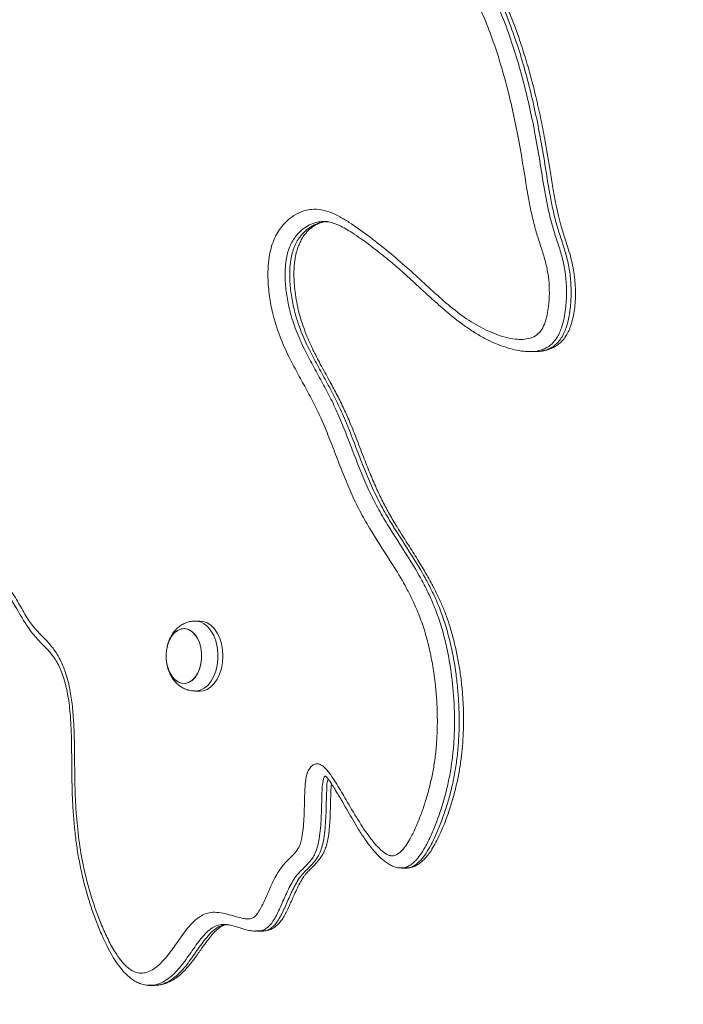
# Model space of a CAD drawing. Units: millimetres. Extents: x 1907 to 2031, y 2226 to 2360.
# Drawn here: x 1990 to 1992, y 2343 to 2346 of the extents above; entities that cross this region are included whole.
import ezdxf

# ---------------------------------------------------------------- set-up
doc = ezdxf.new("R2010")
doc.units = ezdxf.units.MM
doc.styles.get("Standard").update_dxf_attribs({"font": 'arial.ttf'})
doc.dimstyles.new('ISO-25', dxfattribs={"dimtxt": 2.5, "dimasz": 2.5, "dimexe": 1.25, "dimexo": 0.625, "dimtad": 1, "dimtxsty": 'Standard', "dimcen": 2.5, "dimadec": 0, "dimazin": 0, "dimtfac": 1, "dimtmove": 0, "dimatfit": 3, "dimfxl": 1, "dimarcsym": 0})

# ---------------------------------------------------------------- blocks, each defined once
blk = doc.blocks.new('*D5')
at = {"color": 0, "lineweight": -2, "transparency": 16777216}
for p, q in [((1989.4071, 2348.9021), (1996.8467, 2348.9021)), ((1995.5967, 2327.9558), (1995.5967, 2346.4021)), ((1989.8802, 2325.4558), (1996.8467, 2325.4558))]:
    blk.add_line(p, q, dxfattribs=at)
at = {"color": 0, "transparency": 16777216}
for points in [[(1995.18, 2346.4021), (1996.0134, 2346.4021), (1995.5967, 2348.9021)], [(1995.18, 2327.9558), (1996.0134, 2327.9558), (1995.5967, 2325.4558)]]:
    blk.add_solid(points, dxfattribs=at)
at = {"layer": 'Defpoints', "color": 0, "transparency": 16777216}
for p in [(1988.7821, 2348.9021), (1995.5967, 2348.9021), (1989.2552, 2325.4558)]:
    blk.add_point(p, dxfattribs=at)
at = {"color": 0, "transparency": 16777216, "insert": (1993.4693, 2337.179), "char_height": 2.5, "attachment_point": 5, "rotation": 90}
blk.add_mtext('2,3 m.', dxfattribs=at)

msp = doc.modelspace()

# ---------------------------------------------------------------- linework, layer by layer
at = {"color": 0, "linetype": 'Continuous', "lineweight": 15}
for p, q in [((1991.4096, 2345.4007), (1991.4248, 2345.4007)), ((1990.3268, 2344.5162), (1990.3106, 2344.5162)), ((1990.3107, 2344.5162), (1990.3142, 2344.5161)), ((1990.3106, 2344.2862), (1990.3268, 2344.2862)), ((1990.9877, 2343.705), (1991.0029, 2343.705)), ((1990.5134, 2343.4989), (1990.5099, 2343.4988)), ((1990.5134, 2343.4983), (1990.5286, 2343.4983)), ((1990.5251, 2343.4988), (1990.5286, 2343.4989)), ((1990.1628, 2343.3197), (1990.178, 2343.3197))]:
    msp.add_line(p, q, dxfattribs=at)
at = {"color": 0, "linetype": 'Continuous', "lineweight": 15, "flags": 128}
for points in [[(1990.3142, 2344.5161), (1990.3275, 2344.5132), (1990.3402, 2344.5068), (1990.352, 2344.497), (1990.3624, 2344.4841), (1990.3712, 2344.4685), (1990.378, 2344.4508), (1990.3826, 2344.4314), (1990.385, 2344.4111), (1990.3849, 2344.3905), (1990.3825, 2344.3702), (1990.3778, 2344.351), (1990.3709, 2344.3333), (1990.362, 2344.3178), (1990.3515, 2344.305), (1990.3397, 2344.2953), (1990.327, 2344.289), (1990.3137, 2344.2863), (1990.3105, 2344.2862)], [(1990.3268, 2344.5162), (1990.3371, 2344.5151), (1990.3501, 2344.5105), (1990.3624, 2344.5023), (1990.3735, 2344.4909), (1990.3832, 2344.4766), (1990.391, 2344.4599), (1990.3968, 2344.4413), (1990.4003, 2344.4214), (1990.4014, 2344.4008), (1990.4002, 2344.3803), (1990.3966, 2344.3604), (1990.3908, 2344.3419), (1990.3829, 2344.3253), (1990.3732, 2344.3111), (1990.362, 2344.2998), (1990.3496, 2344.2917), (1990.3366, 2344.2872), (1990.3268, 2344.2862)], [(1990.2985, 2344.4826), (1990.2874, 2344.4886), (1990.2756, 2344.4911), (1990.2639, 2344.4899), (1990.2525, 2344.4851), (1990.2419, 2344.4769), (1990.2327, 2344.4655), (1990.2251, 2344.4515), (1990.2195, 2344.4355), (1990.2192, 2344.4341)], [(1990.2764, 2344.4911), (1990.2646, 2344.4901), (1990.2531, 2344.4855), (1990.2425, 2344.4775), (1990.2332, 2344.4663), (1990.2255, 2344.4524), (1990.2198, 2344.4365), (1990.2192, 2344.4341)], [(1990.2192, 2344.3683), (1990.2199, 2344.3655), (1990.2257, 2344.3496), (1990.2334, 2344.3358), (1990.2428, 2344.3247), (1990.2534, 2344.3167), (1990.2649, 2344.3122), (1990.2767, 2344.3113), (1990.2883, 2344.3141), (1990.2994, 2344.3205), (1990.3094, 2344.3302), (1990.318, 2344.3427), (1990.3247, 2344.3577), (1990.3293, 2344.3745), (1990.3317, 2344.3923), (1990.3316, 2344.4105), (1990.3292, 2344.4284), (1990.3246, 2344.4451), (1990.3178, 2344.46), (1990.3092, 2344.4725), (1990.2991, 2344.4821), (1990.2881, 2344.4884), (1990.2764, 2344.4911), (1990.2764, 2344.4911)], [(1990.2192, 2344.3683), (1990.2202, 2344.3645), (1990.2261, 2344.3487), (1990.2339, 2344.3351), (1990.2434, 2344.3241), (1990.2541, 2344.3163), (1990.2656, 2344.312), (1990.2774, 2344.3114), (1990.289, 2344.3144), (1990.3001, 2344.321), (1990.31, 2344.3309), (1990.3184, 2344.3436), (1990.325, 2344.3587), (1990.3295, 2344.3755), (1990.3317, 2344.3934), (1990.3316, 2344.4116), (1990.329, 2344.4294), (1990.3242, 2344.446), (1990.3173, 2344.4608), (1990.3086, 2344.4732), (1990.2985, 2344.4826), (1990.2985, 2344.4826)]]:
    msp.add_lwpolyline(points, dxfattribs=at)
at = {"color": 0, "linetype": 'Continuous', "lineweight": 15}
msp.add_arc((1990.3483, 2344.4012), 0.1332, 165.7125, 194.2875, dxfattribs=at)
for points, knots in [([(1989.2552, 2344.8263), (1989.2612, 2344.8246), (1989.2749, 2344.8207), (1989.294, 2344.8107), (1989.3119, 2344.7963), (1989.3266, 2344.7788), (1989.3391, 2344.7575), (1989.3526, 2344.7263), (1989.3653, 2344.6836), (1989.3772, 2344.6313), (1989.3889, 2344.5788), (1989.4005, 2344.5363), (1989.412, 2344.5039), (1989.4208, 2344.4841), (1989.4289, 2344.4715), (1989.4346, 2344.4656), (1989.4395, 2344.4634), (1989.4464, 2344.4649), (1989.4585, 2344.4732), (1989.4717, 2344.4903), (1989.4835, 2344.5134), (1989.4928, 2344.54), (1989.5011, 2344.5717), (1989.509, 2344.6056), (1989.5177, 2344.6372), (1989.5288, 2344.6656), (1989.5448, 2344.6892), (1989.5629, 2344.7005), (1989.5791, 2344.7035), (1989.5954, 2344.7026), (1989.6145, 2344.6965), (1989.6413, 2344.6815), (1989.6725, 2344.6555), (1989.7058, 2344.6166), (1989.7345, 2344.5697), (1989.7565, 2344.5284), (1989.7772, 2344.4999), (1989.7997, 2344.4748), (1989.826, 2344.449), (1989.8531, 2344.4155), (1989.8734, 2344.3789), (1989.8888, 2344.3367), (1989.9003, 2344.289), (1989.9079, 2344.2365), (1989.9122, 2344.1803), (1989.9141, 2344.1232), (1989.9148, 2344.0552), (1989.9151, 2343.9765), (1989.919, 2343.887), (1989.9278, 2343.7975), (1989.9407, 2343.7217), (1989.9553, 2343.6599), (1989.974, 2343.5949), (1989.9967, 2343.5313), (1990.0239, 2343.4704), (1990.045, 2343.4318), (1990.0658, 2343.4019), (1990.0831, 2343.3827), (1990.0996, 2343.3698), (1990.1144, 2343.3622), (1990.1301, 2343.3589), (1990.1473, 2343.3609), (1990.1657, 2343.3681), (1990.1843, 2343.3804), (1990.2018, 2343.3963), (1990.2235, 2343.4215), (1990.2502, 2343.4597), (1990.2779, 2343.4995), (1990.304, 2343.5285), (1990.3248, 2343.5456), (1990.3466, 2343.5566), (1990.37, 2343.561), (1990.3954, 2343.5588), (1990.4259, 2343.5512), (1990.4523, 2343.5427), (1990.4751, 2343.5384), (1990.4902, 2343.5378), (1990.5056, 2343.5433), (1990.5176, 2343.5589), (1990.5276, 2343.5766), (1990.5397, 2343.602), (1990.5556, 2343.6392), (1990.5738, 2343.6776), (1990.5933, 2343.7078), (1990.6096, 2343.7263), (1990.626, 2343.7422), (1990.6413, 2343.7575), (1990.6528, 2343.7751), (1990.6586, 2343.7944), (1990.6629, 2343.8159), (1990.6661, 2343.8431), (1990.6688, 2343.8861), (1990.6694, 2343.9293), (1990.6709, 2343.9724), (1990.6736, 2344.0012), (1990.6803, 2344.0238), (1990.6895, 2344.0384), (1990.7006, 2344.0464), (1990.7127, 2344.0482), (1990.7274, 2344.0431), (1990.7434, 2344.0278), (1990.7599, 2344.0052), (1990.7809, 2343.972), (1990.8087, 2343.9243), (1990.8443, 2343.8637), (1990.8781, 2343.8122), (1990.9079, 2343.7756), (1990.9273, 2343.7573), (1990.9428, 2343.7482), (1990.9546, 2343.7442), (1990.9702, 2343.7463), (1990.9867, 2343.759), (1991.0021, 2343.7779), (1991.0178, 2343.8033), (1991.0337, 2343.8356), (1991.0496, 2343.8745), (1991.0641, 2343.9154), (1991.0768, 2343.9581), (1991.0875, 2344.0024), (1991.0959, 2344.0483), (1991.1018, 2344.0957), (1991.1051, 2344.144), (1991.1059, 2344.1926), (1991.1041, 2344.258), (1991.0977, 2344.3262), (1991.086, 2344.3961), (1991.0733, 2344.452), (1991.057, 2344.5066), (1991.0385, 2344.5548), (1991.019, 2344.5965), (1990.9934, 2344.6448), (1990.9506, 2344.7151), (1990.9018, 2344.7891), (1990.8586, 2344.8625), (1990.8288, 2344.9213), (1990.8023, 2344.9835), (1990.7775, 2345.0472), (1990.753, 2345.1113), (1990.7282, 2345.1723), (1990.7017, 2345.2289), (1990.6737, 2345.2806), (1990.6452, 2345.3318), (1990.6161, 2345.3869), (1990.5932, 2345.4377), (1990.5768, 2345.4837), (1990.5647, 2345.5256), (1990.5545, 2345.5757), (1990.5493, 2345.6272), (1990.5492, 2345.6727), (1990.5525, 2345.7082), (1990.559, 2345.7401), (1990.5681, 2345.7672), (1990.5803, 2345.7915), (1990.5964, 2345.8146), (1990.6167, 2345.8354), (1990.6409, 2345.8522), (1990.6669, 2345.8635), (1990.6946, 2345.8688), (1990.7237, 2345.8673), (1990.7544, 2345.8588), (1990.7854, 2345.8443), (1990.8269, 2345.8188), (1990.8781, 2345.7821), (1990.9389, 2345.7344), (1990.9982, 2345.6837), (1991.0559, 2345.6312), (1991.1127, 2345.5785), (1991.1709, 2345.5291), (1991.2317, 2345.4874), (1991.2849, 2345.4618), (1991.3286, 2345.4474), (1991.359, 2345.4413), (1991.3864, 2345.4401), (1991.4103, 2345.4437), (1991.4319, 2345.4537), (1991.4493, 2345.4722), (1991.46, 2345.4964), (1991.4668, 2345.5224), (1991.4718, 2345.5541), (1991.474, 2345.5925), (1991.4721, 2345.6364), (1991.4652, 2345.6798), (1991.4532, 2345.7222), (1991.439, 2345.7649), (1991.4251, 2345.8098), (1991.414, 2345.8566), (1991.4014, 2345.9207), (1991.3888, 2346.0023), (1991.373, 2346.0958), (1991.3551, 2346.1839), (1991.3354, 2346.2669), (1991.3127, 2346.3486), (1991.2862, 2346.4287), (1991.2612, 2346.4941), (1991.2379, 2346.5443), (1991.2174, 2346.5785), (1991.1932, 2346.6067), (1991.1668, 2346.6302), (1991.1388, 2346.6504), (1991.0968, 2346.677), (1991.0524, 2346.7028), (1991.0077, 2346.7356), (1990.9717, 2346.7672), (1990.9336, 2346.8062), (1990.8936, 2346.8522), (1990.8537, 2346.8985), (1990.815, 2346.9335), (1990.7858, 2346.9606), (1990.7674, 2346.9828), (1990.7549, 2347.0018), (1990.7443, 2347.0234), (1990.7323, 2347.0551), (1990.7225, 2347.0927), (1990.7127, 2347.134), (1990.7066, 2347.1714), (1990.7082, 2347.2107), (1990.7157, 2347.2517), (1990.7176, 2347.2896), (1990.7224, 2347.3219), (1990.7285, 2347.3449), (1990.7369, 2347.3663), (1990.7502, 2347.3929), (1990.7746, 2347.4334), (1990.7954, 2347.4675), (1990.8088, 2347.4892)], [0, 0, 0, 0, 0.0026188, 0.0059722, 0.0085795, 0.0112613, 0.0138698, 0.016537, 0.021665, 0.0268608, 0.0319702, 0.0370938, 0.0396504, 0.0422372, 0.0437635, 0.0445498, 0.0451308, 0.0458946, 0.0474851, 0.0507642, 0.0531608, 0.0556229, 0.0591383, 0.0626624, 0.0656483, 0.068684, 0.0718102, 0.0749518, 0.0768423, 0.0787862, 0.081922, 0.0851367, 0.0910009, 0.0970285, 0.1029578, 0.1089065, 0.1118631, 0.1148235, 0.1208054, 0.1251906, 0.1296914, 0.1340859, 0.1386007, 0.1437722, 0.149006, 0.1543318, 0.1596664, 0.1679277, 0.1762029, 0.1845907, 0.1930658, 0.197956, 0.2028673, 0.212821, 0.2180861, 0.2233999, 0.2268105, 0.2302749, 0.232475, 0.2347228, 0.2369285, 0.2392205, 0.242075, 0.2450067, 0.2478648, 0.2507589, 0.2566593, 0.2634748, 0.266931, 0.2704441, 0.2735212, 0.2767003, 0.2805071, 0.2843703, 0.2899389, 0.2920573, 0.2941976, 0.2964096, 0.2986208, 0.3007811, 0.3029634, 0.3073595, 0.3131712, 0.3161511, 0.3191805, 0.3218204, 0.3244601, 0.3269876, 0.3286223, 0.330301, 0.3332677, 0.3362642, 0.3423184, 0.3452793, 0.3482692, 0.3503481, 0.3520808, 0.3538174, 0.3554684, 0.3571884, 0.3602118, 0.3634033, 0.3666235, 0.3731082, 0.3812284, 0.3893694, 0.3934334, 0.3975633, 0.3990299, 0.4005273, 0.4026978, 0.4055754, 0.4083063, 0.4110994, 0.4153086, 0.4195593, 0.4238928, 0.4282459, 0.4326127, 0.4370078, 0.4414947, 0.4460134, 0.4505047, 0.4550192, 0.4641975, 0.4696092, 0.4750595, 0.4806488, 0.4862958, 0.4906015, 0.4949244, 0.5036369, 0.5173916, 0.5242772, 0.5311914, 0.5380722, 0.5449685, 0.5518607, 0.558756, 0.564984, 0.571236, 0.5774888, 0.583744, 0.5909769, 0.5946448, 0.5983366, 0.603714, 0.6092151, 0.6127461, 0.6163511, 0.6191379, 0.6220004, 0.6247897, 0.6276563, 0.6313717, 0.6351932, 0.638994, 0.6428829, 0.6471124, 0.651432, 0.6561895, 0.6609522, 0.6706041, 0.6803831, 0.6901743, 0.6996421, 0.7091105, 0.7185792, 0.7281011, 0.7375848, 0.7423989, 0.7472439, 0.7506634, 0.7541345, 0.7574882, 0.7602454, 0.7630013, 0.7654847, 0.7680324, 0.7720372, 0.7761554, 0.7802199, 0.7843875, 0.7889844, 0.7935782, 0.7982044, 0.8028326, 0.8121837, 0.8215331, 0.8296871, 0.8378591, 0.8461011, 0.8543747, 0.8628636, 0.867163, 0.8715184, 0.8757725, 0.8801032, 0.8845571, 0.8890245, 0.8995812, 0.9048773, 0.9101976, 0.91732, 0.9244644, 0.9315795, 0.9387221, 0.9436622, 0.946169, 0.948705, 0.9511791, 0.953692, 0.9588808, 0.9623986, 0.9659526, 0.969506, 0.973196, 0.9777594, 0.9800425, 0.9823716, 0.9846571, 0.9869743, 0.9916938, 1, 1, 1, 1]), ([(1990.8549, 2347.4566), (1990.8427, 2347.4367), (1990.8239, 2347.406), (1990.802, 2347.3696), (1990.7899, 2347.3462), (1990.7823, 2347.3275), (1990.7771, 2347.307), (1990.7734, 2347.2783), (1990.7715, 2347.2451), (1990.7662, 2347.2145), (1990.7638, 2347.1924), (1990.7638, 2347.1702), (1990.7686, 2347.1433), (1990.777, 2347.108), (1990.7853, 2347.0756), (1990.7954, 2347.0479), (1990.8046, 2347.0287), (1990.8156, 2347.0121), (1990.8319, 2346.9927), (1990.8595, 2346.9673), (1990.8973, 2346.9331), (1990.9374, 2346.8869), (1990.9774, 2346.8406), (1991.0152, 2346.8019), (1991.0504, 2346.7709), (1991.0938, 2346.7391), (1991.1377, 2346.7136), (1991.1801, 2346.6868), (1991.2097, 2346.6653), (1991.2384, 2346.6398), (1991.2645, 2346.6092), (1991.2867, 2346.5729), (1991.3121, 2346.5195), (1991.3385, 2346.4505), (1991.3662, 2346.367), (1991.3895, 2346.2838), (1991.4098, 2346.1983), (1991.428, 2346.1088), (1991.4438, 2346.016), (1991.456, 2345.9363), (1991.4681, 2345.8735), (1991.479, 2345.827), (1991.4927, 2345.7821), (1991.5076, 2345.7379), (1991.5205, 2345.6918), (1991.5282, 2345.643), (1991.5305, 2345.5924), (1991.528, 2345.5477), (1991.5219, 2345.5095), (1991.5148, 2345.4825), (1991.5063, 2345.4611), (1991.4976, 2345.4449), (1991.487, 2345.431), (1991.4746, 2345.4197), (1991.4607, 2345.4112), (1991.4421, 2345.4039), (1991.4215, 2345.4002), (1991.4061, 2345.4011), (1991.3997, 2345.4015)], [0, 0, 0, 0, 0.029974, 0.046193, 0.054351, 0.062601, 0.070335, 0.078291, 0.094539, 0.106719, 0.1128, 0.119, 0.130886, 0.143038, 0.16017, 0.168901, 0.17776, 0.186214, 0.194792, 0.21237, 0.240416, 0.268578, 0.296692, 0.324852, 0.344923, 0.365086, 0.405738, 0.424004, 0.442305, 0.460895, 0.479752, 0.497393, 0.515325, 0.552069, 0.584898, 0.617858, 0.651148, 0.684522, 0.720346, 0.756181, 0.77407, 0.792015, 0.810168, 0.828349, 0.846471, 0.864943, 0.883098, 0.901744, 0.913747, 0.926011, 0.933484, 0.941106, 0.948876, 0.956878, 0.965319, 0.973916, 0.989264, 1, 1, 1, 1]), ([(1991.4248, 2345.4012), (1991.4277, 2345.4011), (1991.4399, 2345.4005), (1991.4571, 2345.4039), (1991.4759, 2345.4111), (1991.4896, 2345.4196), (1991.5021, 2345.4309), (1991.5127, 2345.4447), (1991.5215, 2345.461), (1991.5299, 2345.4822), (1991.5371, 2345.5093), (1991.5432, 2345.547), (1991.5457, 2345.5919), (1991.5435, 2345.6421), (1991.5358, 2345.6915), (1991.523, 2345.7373), (1991.5083, 2345.7812), (1991.4946, 2345.8254), (1991.4838, 2345.8715), (1991.4715, 2345.9346), (1991.4592, 2346.015), (1991.4433, 2346.1081), (1991.4253, 2346.1971), (1991.4051, 2346.2822), (1991.3818, 2346.3659), (1991.3542, 2346.4493), (1991.3278, 2346.5181), (1991.3026, 2346.5717), (1991.2804, 2346.6082), (1991.2546, 2346.6387), (1991.2263, 2346.6642), (1991.1963, 2346.6862), (1991.1535, 2346.7133), (1991.1093, 2346.7389), (1991.0659, 2346.7706), (1991.0305, 2346.8017), (1990.9927, 2346.8406), (1990.9527, 2346.8868), (1990.9125, 2346.933), (1990.875, 2346.967), (1990.8475, 2346.9923), (1990.8312, 2347.0116), (1990.8201, 2347.0282), (1990.8109, 2347.0471), (1990.8007, 2347.0748), (1990.7923, 2347.1074), (1990.7839, 2347.1431), (1990.778, 2347.1752), (1990.7803, 2347.209), (1990.7867, 2347.2445), (1990.7886, 2347.2776), (1990.7922, 2347.3063), (1990.7974, 2347.327), (1990.805, 2347.3458), (1990.817, 2347.3692), (1990.839, 2347.4058), (1990.858, 2347.4367), (1990.8702, 2347.4566)], [0, 0, 0, 0, 0.004933, 0.02064, 0.029139, 0.037774, 0.045596, 0.053635, 0.061141, 0.068815, 0.080863, 0.093219, 0.111465, 0.130227, 0.1484, 0.167028, 0.184921, 0.202811, 0.220793, 0.238852, 0.275261, 0.311663, 0.344733, 0.377877, 0.411305, 0.444861, 0.480855, 0.499102, 0.517585, 0.535681, 0.554085, 0.573019, 0.592016, 0.632574, 0.652918, 0.673358, 0.701603, 0.729937, 0.75815, 0.786472, 0.803706, 0.812438, 0.821277, 0.829758, 0.838386, 0.856194, 0.868228, 0.880366, 0.892431, 0.90493, 0.920921, 0.928897, 0.937047, 0.945086, 0.953251, 0.969857, 1, 1, 1, 1]), ([(1991.435, 2345.4012), (1991.4387, 2345.4014), (1991.4482, 2345.4019), (1991.463, 2345.4051), (1991.4794, 2345.4105), (1991.4942, 2345.4182), (1991.5075, 2345.4278), (1991.5192, 2345.4396), (1991.5291, 2345.4535), (1991.5375, 2345.4695), (1991.5445, 2345.4876), (1991.5503, 2345.5088), (1991.5552, 2345.5327), (1991.5583, 2345.5593), (1991.5596, 2345.5872), (1991.5589, 2345.6162), (1991.5562, 2345.6461), (1991.5514, 2345.6767), (1991.5446, 2345.7076), (1991.5356, 2345.7379), (1991.5245, 2345.7723), (1991.5129, 2345.808), (1991.5028, 2345.8474), (1991.4941, 2345.8876), (1991.4855, 2345.935), (1991.4742, 2346.0034), (1991.462, 2346.0798), (1991.4466, 2346.1602), (1991.4316, 2346.2281), (1991.4149, 2346.2951), (1991.3964, 2346.3596), (1991.3776, 2346.419), (1991.3592, 2346.4706), (1991.3424, 2346.5121), (1991.3269, 2346.5464), (1991.3114, 2346.5756), (1991.2955, 2346.6003), (1991.278, 2346.6229), (1991.2598, 2346.6416), (1991.2401, 2346.6589), (1991.2184, 2346.6755), (1991.1931, 2346.6924), (1991.162, 2346.7117), (1991.1291, 2346.7317), (1991.0979, 2346.7524), (1991.0717, 2346.7725), (1991.0467, 2346.7951), (1991.0203, 2346.8218), (1990.9908, 2346.8541), (1990.9599, 2346.8897), (1990.9301, 2346.9229), (1990.9037, 2346.9492), (1990.8806, 2346.9694), (1990.862, 2346.9869), (1990.8481, 2347.0029), (1990.8383, 2347.0171), (1990.8301, 2347.0325), (1990.8225, 2347.0505), (1990.8151, 2347.0721), (1990.8082, 2347.0977), (1990.8015, 2347.1231), (1990.7965, 2347.1465), (1990.7938, 2347.1659), (1990.7928, 2347.184), (1990.7938, 2347.2019), (1990.7969, 2347.2244), (1990.8009, 2347.2519), (1990.8028, 2347.2799), (1990.8059, 2347.3038), (1990.8104, 2347.3234), (1990.8166, 2347.3428), (1990.8247, 2347.3617), (1990.8363, 2347.3826), (1990.8545, 2347.4145), (1990.8712, 2347.4416), (1990.8828, 2347.46), (1990.8844, 2347.4626)], [0, 0, 0, 0, 0.005424, 0.013997, 0.021749, 0.029042, 0.036054, 0.042678, 0.049493, 0.056523, 0.064176, 0.072045, 0.081646, 0.091614, 0.101873, 0.112513, 0.1236, 0.13517, 0.147213, 0.159511, 0.171667, 0.189644, 0.203814, 0.218697, 0.236561, 0.258288, 0.296777, 0.323513, 0.35089, 0.376046, 0.402734, 0.428701, 0.449005, 0.467529, 0.482477, 0.494813, 0.508192, 0.519773, 0.531915, 0.543152, 0.556561, 0.57132, 0.58867, 0.612982, 0.632029, 0.648196, 0.665467, 0.682966, 0.703132, 0.727823, 0.749033, 0.764905, 0.779716, 0.79358, 0.803905, 0.811497, 0.818936, 0.827005, 0.835966, 0.84629, 0.85776, 0.866375, 0.873686, 0.879784, 0.886377, 0.893468, 0.905337, 0.917335, 0.924641, 0.932322, 0.940471, 0.948982, 0.958288, 0.971654, 0.996131, 1, 1, 1, 1]), ([(1990.7449, 2345.8266), (1990.7384, 2345.8273), (1990.7244, 2345.8287), (1990.7026, 2345.8241), (1990.6808, 2345.8148), (1990.6602, 2345.8006), (1990.6435, 2345.7837), (1990.6303, 2345.7649), (1990.6207, 2345.746), (1990.6135, 2345.7246), (1990.6083, 2345.6991), (1990.6056, 2345.6696), (1990.6057, 2345.6305), (1990.6103, 2345.5849), (1990.6218, 2345.5282), (1990.6413, 2345.4686), (1990.6678, 2345.4098), (1990.6965, 2345.3556), (1990.7253, 2345.3041), (1990.7535, 2345.2518), (1990.78, 2345.195), (1990.8049, 2345.1339), (1990.8293, 2345.0701), (1990.854, 2345.0066), (1990.8801, 2344.9451), (1990.9093, 2344.8874), (1990.9518, 2344.8156), (1991.0005, 2344.7418), (1991.0437, 2344.6707), (1991.0702, 2344.6205), (1991.0904, 2344.5773), (1991.1096, 2344.5276), (1991.1269, 2344.4706), (1991.1408, 2344.4104), (1991.1535, 2344.3356), (1991.1604, 2344.2629), (1991.1624, 2344.1938), (1991.1615, 2344.1421), (1991.158, 2344.0912), (1991.1519, 2344.0411), (1991.143, 2343.9915), (1991.1315, 2343.9437), (1991.118, 2343.8982), (1991.1027, 2343.8549), (1991.0856, 2343.8128), (1991.0678, 2343.7769), (1991.0496, 2343.7477), (1991.0339, 2343.7284), (1991.0188, 2343.7155), (1991.0061, 2343.7084), (1990.9949, 2343.705), (1990.9883, 2343.7054), (1990.9858, 2343.7055)], [0, 0, 0, 0, 0.011313, 0.024568, 0.038132, 0.050861, 0.06392, 0.072906, 0.082117, 0.090995, 0.100138, 0.112292, 0.124744, 0.144358, 0.164466, 0.191862, 0.219856, 0.245552, 0.271278, 0.296941, 0.322673, 0.350686, 0.37873, 0.406731, 0.434768, 0.462135, 0.489649, 0.544983, 0.581625, 0.600044, 0.618525, 0.641936, 0.66558, 0.689884, 0.714384, 0.75322, 0.772969, 0.792818, 0.81186, 0.831026, 0.850592, 0.870297, 0.88877, 0.907331, 0.926187, 0.945191, 0.958488, 0.972019, 0.98019, 0.988552, 0.995579, 1, 1, 1, 1]), ([(1991.0029, 2343.7055), (1991.0047, 2343.7054), (1991.0106, 2343.705), (1991.0211, 2343.7083), (1991.0339, 2343.7154), (1991.0488, 2343.7282), (1991.0647, 2343.7475), (1991.0827, 2343.7763), (1991.1003, 2343.8117), (1991.1173, 2343.8534), (1991.1328, 2343.8971), (1991.1465, 2343.9427), (1991.1579, 2343.99), (1991.1668, 2344.0391), (1991.1731, 2344.0897), (1991.1766, 2344.1411), (1991.1776, 2344.1927), (1991.1762, 2344.2444), (1991.1724, 2344.2961), (1991.1661, 2344.3509), (1991.1565, 2344.4081), (1991.1429, 2344.4674), (1991.1256, 2344.5255), (1991.1061, 2344.5764), (1991.0856, 2344.6201), (1991.0591, 2344.6704), (1991.0159, 2344.7414), (1990.9672, 2344.8152), (1990.9248, 2344.887), (1990.8955, 2344.9448), (1990.8692, 2345.0065), (1990.8445, 2345.0701), (1990.8201, 2345.1339), (1990.7953, 2345.1949), (1990.7687, 2345.2517), (1990.7405, 2345.3039), (1990.7118, 2345.3555), (1990.6833, 2345.4094), (1990.6613, 2345.4581), (1990.6459, 2345.5008), (1990.6348, 2345.5391), (1990.6256, 2345.5845), (1990.6209, 2345.6298), (1990.6208, 2345.6693), (1990.6235, 2345.6987), (1990.6287, 2345.7244), (1990.6358, 2345.7457), (1990.6454, 2345.7648), (1990.6584, 2345.7833), (1990.6752, 2345.8004), (1990.6957, 2345.8145), (1990.7173, 2345.8243), (1990.7322, 2345.8264), (1990.7395, 2345.8274)], [0, 0, 0, 0, 0.003103, 0.010457, 0.018722, 0.02721, 0.040651, 0.054395, 0.073026, 0.091837, 0.111016, 0.130284, 0.14958, 0.169001, 0.188827, 0.208793, 0.228423, 0.248153, 0.268175, 0.28829, 0.312075, 0.336032, 0.360601, 0.385423, 0.403927, 0.422502, 0.459942, 0.515692, 0.543598, 0.571621, 0.599975, 0.628394, 0.656793, 0.685205, 0.711172, 0.737235, 0.763308, 0.789389, 0.817223, 0.831334, 0.845538, 0.865436, 0.885788, 0.898127, 0.91072, 0.91973, 0.928981, 0.938073, 0.94742, 0.960301, 0.973551, 0.986983, 1, 1, 1, 1]), ([(1991.0032, 2343.7054), (1991.0046, 2343.7053), (1991.0105, 2343.705), (1991.0209, 2343.7072), (1991.0328, 2343.7115), (1991.0444, 2343.7181), (1991.0558, 2343.7269), (1991.0673, 2343.7386), (1991.0793, 2343.7536), (1991.0919, 2343.7727), (1991.1049, 2343.7963), (1991.118, 2343.8245), (1991.1321, 2343.859), (1991.1465, 2343.8988), (1991.1596, 2343.9425), (1991.1705, 2343.9862), (1991.179, 2344.0298), (1991.1851, 2344.0732), (1991.1893, 2344.1171), (1991.1916, 2344.1622), (1991.1919, 2344.2085), (1991.1901, 2344.2554), (1991.1863, 2344.3025), (1991.1804, 2344.3496), (1991.1725, 2344.3962), (1991.1625, 2344.442), (1991.1512, 2344.4843), (1991.1387, 2344.5235), (1991.1248, 2344.5598), (1991.1086, 2344.5962), (1991.09, 2344.6332), (1991.0684, 2344.6722), (1991.0427, 2344.7149), (1991.0103, 2344.7661), (1990.9778, 2344.8169), (1990.9487, 2344.8658), (1990.9259, 2344.9088), (1990.9043, 2344.954), (1990.8832, 2345.0031), (1990.8619, 2345.058), (1990.8397, 2345.116), (1990.8178, 2345.1707), (1990.7961, 2345.2198), (1990.7743, 2345.2629), (1990.7489, 2345.3096), (1990.7227, 2345.3567), (1990.6991, 2345.4023), (1990.6813, 2345.4413), (1990.668, 2345.4749), (1990.6573, 2345.5067), (1990.6487, 2345.5385), (1990.642, 2345.571), (1990.6374, 2345.6028), (1990.635, 2345.6322), (1990.6345, 2345.6584), (1990.6355, 2345.6823), (1990.6381, 2345.7041), (1990.6422, 2345.7244), (1990.6477, 2345.7431), (1990.6548, 2345.7601), (1990.663, 2345.7751), (1990.6724, 2345.7884), (1990.6832, 2345.8002), (1990.6952, 2345.8102), (1990.7084, 2345.8183), (1990.7225, 2345.8241), (1990.7348, 2345.8273), (1990.7421, 2345.8274), (1990.7446, 2345.8275)], [0, 0, 0, 0, 0.001797, 0.007516, 0.012883, 0.018294, 0.024733, 0.031831, 0.039986, 0.050198, 0.06172, 0.074491, 0.089297, 0.108001, 0.126285, 0.144089, 0.161378, 0.178117, 0.194819, 0.21219, 0.229838, 0.247741, 0.26586, 0.284141, 0.302519, 0.32092, 0.339248, 0.354561, 0.370649, 0.386989, 0.404512, 0.423659, 0.445203, 0.470725, 0.505185, 0.526939, 0.547451, 0.569161, 0.591644, 0.615195, 0.64241, 0.668654, 0.688541, 0.709945, 0.730615, 0.757955, 0.781044, 0.797918, 0.812944, 0.826566, 0.839163, 0.852586, 0.865611, 0.876498, 0.886443, 0.895536, 0.903915, 0.911753, 0.91998, 0.927895, 0.935742, 0.943952, 0.952673, 0.962034, 0.972104, 0.982871, 0.994215, 1, 1, 1, 1]), ([(1990.7326, 2345.8276), (1990.7341, 2345.8277), (1990.7406, 2345.8281), (1990.7532, 2345.8258), (1990.7707, 2345.8206), (1990.7897, 2345.8122), (1990.8105, 2345.8008), (1990.8341, 2345.7856), (1990.8633, 2345.7653), (1990.9005, 2345.7377), (1990.944, 2345.7032), (1990.9909, 2345.6632), (1991.0407, 2345.6174), (1991.0895, 2345.5721), (1991.1357, 2345.5316), (1991.1743, 2345.5004), (1991.2097, 2345.4748), (1991.2431, 2345.4538), (1991.2753, 2345.4366), (1991.3068, 2345.4227), (1991.337, 2345.4123), (1991.364, 2345.4055), (1991.3876, 2345.4013), (1991.402, 2345.4009), (1991.4084, 2345.4007)], [0, 0, 0, 0, 0.007877, 0.035407, 0.063625, 0.092755, 0.124198, 0.159364, 0.200781, 0.255295, 0.329556, 0.400881, 0.475828, 0.566016, 0.631489, 0.68906, 0.73984, 0.78622, 0.830397, 0.87246, 0.91266, 0.948678, 0.977111, 1, 1, 1, 1]), ([(1991.4237, 2345.4007), (1991.4244, 2345.4006), (1991.4271, 2345.4004), (1991.43, 2345.4008), (1991.432, 2345.401)], [0, 0, 0, 0, 0.2674568, 1, 1, 1, 1]), ([(1989.6135, 2344.663), (1989.6137, 2344.663), (1989.6153, 2344.6632), (1989.6206, 2344.6622), (1989.6293, 2344.6591), (1989.6402, 2344.6533), (1989.6529, 2344.6448), (1989.6672, 2344.6329), (1989.6819, 2344.6182), (1989.6949, 2344.6026), (1989.7076, 2344.5842), (1989.7217, 2344.5611), (1989.7379, 2344.5332), (1989.7551, 2344.5048), (1989.772, 2344.4806), (1989.7877, 2344.462), (1989.8043, 2344.4445), (1989.8217, 2344.4266), (1989.8379, 2344.4085), (1989.8507, 2344.391), (1989.8615, 2344.3724), (1989.8711, 2344.3515), (1989.8792, 2344.3289), (1989.8861, 2344.304), (1989.8919, 2344.2766), (1989.8967, 2344.2456), (1989.9003, 2344.2108), (1989.9029, 2344.1711), (1989.9045, 2344.1236), (1989.9053, 2344.0615), (1989.9056, 2343.9955), (1989.9074, 2343.9302), (1989.9107, 2343.875), (1989.9157, 2343.8223), (1989.9224, 2343.7706), (1989.9311, 2343.7198), (1989.942, 2343.67), (1989.9547, 2343.6218), (1989.9693, 2343.5747), (1989.986, 2343.5282), (1990.0033, 2343.4861), (1990.0204, 2343.4493), (1990.037, 2343.4188), (1990.0533, 2343.3931), (1990.0694, 2343.3717), (1990.085, 2343.3548), (1990.1006, 2343.3415), (1990.116, 2343.3317), (1990.1322, 2343.3245), (1990.148, 2343.3205), (1990.1583, 2343.3203), (1990.1628, 2343.3202)], [0, 0, 0, 0, 0.001972, 0.012332, 0.023737, 0.036008, 0.049264, 0.066016, 0.083673, 0.09832, 0.114213, 0.131597, 0.154159, 0.179071, 0.198183, 0.213939, 0.228873, 0.250696, 0.270273, 0.284657, 0.300103, 0.315219, 0.3305, 0.345565, 0.362449, 0.380675, 0.400791, 0.423489, 0.449933, 0.483176, 0.531149, 0.564239, 0.596444, 0.627124, 0.656466, 0.687786, 0.717952, 0.747399, 0.77762, 0.808071, 0.838888, 0.863488, 0.885702, 0.906532, 0.924271, 0.939871, 0.953929, 0.966869, 0.978181, 0.990567, 1, 1, 1, 1]), ([(1990.3108, 2344.5158), (1990.3074, 2344.5159), (1990.2988, 2344.5159), (1990.2851, 2344.5126), (1990.2705, 2344.5066), (1990.2573, 2344.4979), (1990.2455, 2344.4869), (1990.2352, 2344.4738), (1990.2269, 2344.4587), (1990.221, 2344.4441), (1990.219, 2344.4342), (1990.2183, 2344.4304)], [0, 0, 0, 0, 0.073472, 0.191374, 0.30738, 0.423325, 0.54104, 0.662168, 0.787747, 0.917677, 1, 1, 1, 1]), ([(1990.2155, 2344.3927), (1990.2156, 2344.3901), (1990.2158, 2344.381), (1990.2191, 2344.3655), (1990.2251, 2344.3475), (1990.2334, 2344.3314), (1990.2435, 2344.3176), (1990.2554, 2344.306), (1990.2686, 2344.2969), (1990.2829, 2344.2905), (1990.297, 2344.2867), (1990.3062, 2344.2866), (1990.3103, 2344.2865)], [0, 0, 0, 0, 0.047239, 0.167693, 0.290457, 0.402644, 0.511985, 0.617821, 0.720608, 0.821248, 0.920659, 1, 1, 1, 1]), ([(1990.7407, 2344.0072), (1990.7398, 2344.0071), (1990.7379, 2344.0071), (1990.7352, 2344.0049), (1990.7322, 2344), (1990.7287, 2343.9868), (1990.7271, 2343.9656), (1990.7257, 2343.9248), (1990.7251, 2343.8813), (1990.7221, 2343.8354), (1990.7184, 2343.8049), (1990.713, 2343.7785), (1990.7065, 2343.758), (1990.6979, 2343.7408), (1990.6865, 2343.725), (1990.6719, 2343.7099), (1990.6559, 2343.6945), (1990.6409, 2343.6777), (1990.6237, 2343.651), (1990.6063, 2343.6141), (1990.5904, 2343.5768), (1990.5772, 2343.5495), (1990.5648, 2343.5278), (1990.5509, 2343.5108), (1990.5357, 2343.5018), (1990.5241, 2343.4985), (1990.5166, 2343.4988), (1990.5134, 2343.4989)], [0, 0, 0, 0, 0.005849, 0.012752, 0.020802, 0.035734, 0.075449, 0.115998, 0.218946, 0.270592, 0.322584, 0.358056, 0.394248, 0.4242, 0.455104, 0.499995, 0.545026, 0.58591, 0.627432, 0.713488, 0.789602, 0.827722, 0.866081, 0.919224, 0.94809, 0.978175, 1, 1, 1, 1]), ([(1990.5249, 2343.498), (1990.5255, 2343.498), (1990.5312, 2343.4976), (1990.5403, 2343.4988), (1990.5524, 2343.5013), (1990.5638, 2343.5059), (1990.5745, 2343.5128), (1990.5845, 2343.522), (1990.5939, 2343.5334), (1990.603, 2343.5476), (1990.6127, 2343.5661), (1990.6243, 2343.5915), (1990.6363, 2343.6192), (1990.6483, 2343.6449), (1990.6579, 2343.663), (1990.6664, 2343.6766), (1990.6732, 2343.6854), (1990.6828, 2343.6959), (1990.6952, 2343.708), (1990.7085, 2343.7216), (1990.7191, 2343.7345), (1990.7282, 2343.7473), (1990.736, 2343.7626), (1990.7421, 2343.7799), (1990.7467, 2343.7992), (1990.75, 2343.8212), (1990.7522, 2343.8468), (1990.7541, 2343.8811), (1990.7547, 2343.9182), (1990.7558, 2343.9523), (1990.7567, 2343.972), (1990.7577, 2343.9804), (1990.7579, 2343.9818)], [0, 0, 0, 0, 0.003574, 0.034218, 0.051565, 0.072868, 0.094845, 0.117968, 0.143504, 0.17273, 0.206246, 0.253177, 0.318262, 0.364312, 0.404335, 0.433119, 0.456071, 0.481255, 0.526471, 0.564731, 0.591186, 0.618769, 0.647477, 0.677055, 0.708854, 0.743809, 0.783337, 0.831015, 0.907177, 0.959094, 0.993001, 1, 1, 1, 1]), ([(1990.5286, 2343.4989), (1990.5318, 2343.4988), (1990.5391, 2343.4985), (1990.5507, 2343.5018), (1990.566, 2343.5107), (1990.5799, 2343.5277), (1990.5923, 2343.5492), (1990.6055, 2343.5766), (1990.6212, 2343.6134), (1990.6384, 2343.65), (1990.6555, 2343.6769), (1990.6708, 2343.6942), (1990.6871, 2343.7099), (1990.7016, 2343.7249), (1990.713, 2343.7406), (1990.7216, 2343.7577), (1990.7281, 2343.7784), (1990.7335, 2343.8045), (1990.7372, 2343.835), (1990.7403, 2343.8808), (1990.7408, 2343.9246), (1990.7425, 2343.9653), (1990.7433, 2343.9857), (1990.7465, 2343.9956), (1990.7471, 2343.9973)], [0, 0, 0, 0, 0.022425, 0.052176, 0.083, 0.137608, 0.176374, 0.215505, 0.294408, 0.379545, 0.423141, 0.467519, 0.513719, 0.55992, 0.59078, 0.622451, 0.658792, 0.696092, 0.748506, 0.801414, 0.908374, 0.949452, 0.990849, 1, 1, 1, 1]), ([(1990.7369, 2344.0078), (1990.7368, 2344.0078), (1990.7367, 2344.0079), (1990.7392, 2344.0062), (1990.7436, 2344.0019), (1990.7495, 2343.9946), (1990.7568, 2343.9838), (1990.7664, 2343.9683), (1990.7853, 2343.9376), (1990.8121, 2343.8913), (1990.842, 2343.84), (1990.8676, 2343.7997), (1990.8875, 2343.7726), (1990.906, 2343.7511), (1990.9229, 2343.735), (1990.9376, 2343.7232), (1990.9512, 2343.7145), (1990.9647, 2343.7088), (1990.977, 2343.7055), (1990.9849, 2343.7054), (1990.988, 2343.7054)], [0, 0, 0, 0, 0.012048, 0.031787, 0.0539, 0.079505, 0.111824, 0.15405, 0.210432, 0.367166, 0.530298, 0.626926, 0.702657, 0.770572, 0.832806, 0.875578, 0.913443, 0.947355, 0.979022, 1, 1, 1, 1]), ([(1990.4187, 2343.5185), (1990.4125, 2343.5193), (1990.4006, 2343.5208), (1990.3829, 2343.5173), (1990.3651, 2343.5085), (1990.3473, 2343.4937), (1990.3238, 2343.4671), (1990.2969, 2343.4283), (1990.2698, 2343.3896), (1990.246, 2343.3623), (1990.2261, 2343.3444), (1990.2042, 2343.3301), (1990.1827, 2343.3211), (1990.1686, 2343.3204), (1990.1628, 2343.3201)], [0, 0, 0, 0, 0.063073, 0.120559, 0.179977, 0.251563, 0.324725, 0.475399, 0.624522, 0.699853, 0.775959, 0.857351, 0.940649, 1, 1, 1, 1]), ([(1990.178, 2343.3202), (1990.179, 2343.3202), (1990.1856, 2343.3198), (1990.1978, 2343.3218), (1990.2144, 2343.3263), (1990.2309, 2343.3337), (1990.2476, 2343.3439), (1990.2642, 2343.3572), (1990.2808, 2343.3737), (1990.2978, 2343.3939), (1990.3168, 2343.4196), (1990.3349, 2343.4459), (1990.352, 2343.4693), (1990.3658, 2343.4863), (1990.3779, 2343.4991), (1990.3888, 2343.5086), (1990.3987, 2343.515), (1990.4065, 2343.5184), (1990.4113, 2343.5191), (1990.4134, 2343.5194)], [0, 0, 0, 0, 0.008871, 0.056657, 0.106411, 0.159387, 0.21658, 0.278331, 0.344211, 0.417805, 0.503296, 0.613305, 0.690402, 0.756907, 0.813383, 0.86323, 0.914242, 0.962748, 1, 1, 1, 1]), ([(1990.178, 2343.3202), (1990.1839, 2343.3204), (1990.1977, 2343.3211), (1990.2193, 2343.33), (1990.241, 2343.3441), (1990.2607, 2343.3619), (1990.2846, 2343.389), (1990.3116, 2343.4276), (1990.3384, 2343.4662), (1990.3618, 2343.493), (1990.3798, 2343.508), (1990.3972, 2343.5172), (1990.408, 2343.5187), (1990.4131, 2343.5194)], [0, 0, 0, 0, 0.063843, 0.151253, 0.241007, 0.320347, 0.400612, 0.564331, 0.721584, 0.801185, 0.882123, 0.94397, 1, 1, 1, 1]), ([(1990.4056, 2343.5197), (1990.4075, 2343.5198), (1990.4134, 2343.5199), (1990.4258, 2343.5176), (1990.442, 2343.5135), (1990.4583, 2343.5083), (1990.4763, 2343.5026), (1990.4938, 2343.4987), (1990.5048, 2343.4982), (1990.5097, 2343.498)], [0, 0, 0, 0, 0.076805, 0.238538, 0.411024, 0.569231, 0.749659, 0.888285, 1, 1, 1, 1]), ([(1990.1628, 2343.3201), (1990.1619, 2343.3199), (1990.1596, 2343.3195), (1990.1573, 2343.3202), (1990.1559, 2343.3206)], [0, 0, 0, 0, 0.396282, 1, 1, 1, 1])]:
    msp.add_open_spline(points, degree=3, knots=knots, dxfattribs=at)

# ---------------------------------------------------------------- dimensions: what is measured, and where the dimension line sits
dim = msp.add_linear_dim(base=(1995.5967, 2348.9021), p1=(1989.2552, 2325.4558), p2=(1988.7821, 2348.9021), angle=90, text='2,3 m.', dimstyle='ISO-25')
dim.commit()
dim.dimension.update_dxf_attribs({"geometry": '*D5', "text_midpoint": (1993.4693, 2337.179)})

doc.saveas('drawing.dxf')
